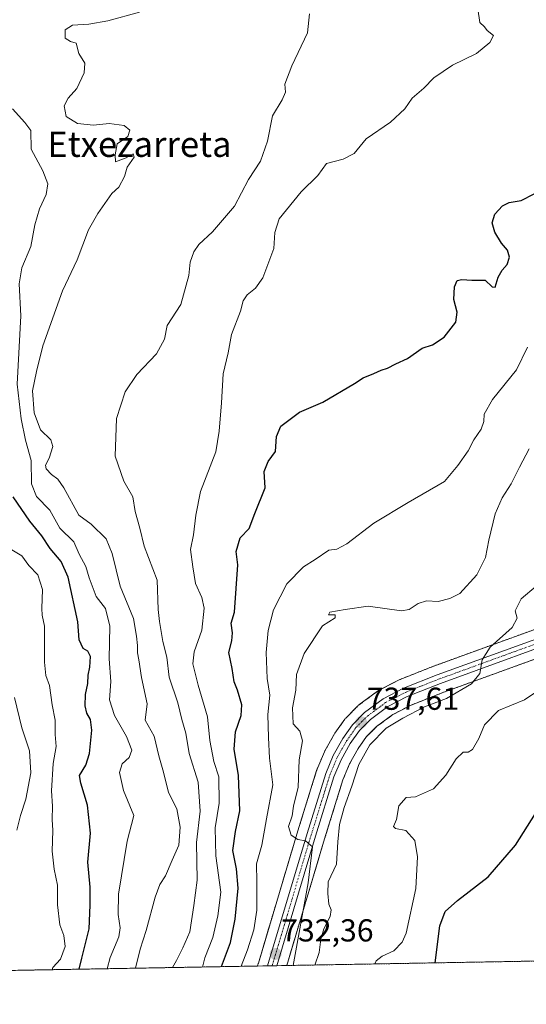
# Model space of a CAD drawing. Units: metres. Extents: x 620709 to 624170, y 4750313 to 4752687.
# Drawn here: x 621371 to 621530, y 4750313 to 4750624 of the extents above; entities that cross this region are included whole.
import ezdxf
from ezdxf.enums import TextEntityAlignment as Align

# ---------------------------------------------------------------- set-up
doc = ezdxf.new("R2010")
doc.units = ezdxf.units.M
doc.header["$MEASUREMENT"] = 0
doc.linetypes.add('TRAZO_Y_PUNTO', pattern=[1, 0.5, -0.25, 0, -0.25])
doc.linetypes.add('TRAZOS', pattern=[0.75, 0.5, -0.25])
for name, color, linetype, lineweight in [('Arbolado forestal', 92, 'TRAZOS', 0), ('Arbolado forestal CxS', 92, 'Continuous', 0), ('Carretera de calzada única', 19, 'Continuous', 13), ('Carretera de calzada única Cxs', 19, 'Continuous', 13), ('Carretera de calzada única eje', 19, 'TRAZO_Y_PUNTO', 0), ('Carátula', 7, 'Continuous', 5), ('Comarca CxS', 133, 'Continuous', 0), ('Comunidad Autónoma CxS', 142, 'Continuous', 0), ('Curva de nivel maestra', 36, 'Continuous', 30), ('Curva de nivel normal', 36, 'Continuous', 0), ('Municipio CxS', 142, 'Continuous', 0), ('Núcleo urbano', 19, 'Continuous', 0), ('Núcleo urbano CxS', 19, 'Continuous', 0), ('Provincia CxS', 1, 'Continuous', 0), ('Punto de cota en terreno', 7, 'Continuous', 0), ('Rótulo de punto de cota en terreno', 19, 'Continuous', 0), ('Texto cartográfico', 19, 'Continuous', 0)]:
    doc.layers.add(name, color=color, linetype=linetype, lineweight=lineweight)
doc.styles.add('Arial', font='txt', dxfattribs={"height": 0.2})

# ---------------------------------------------------------------- blocks, each defined once
blk = doc.blocks.new('*U152')
at = {"layer": 'Arbolado forestal CxS', "color": 92, "linetype": 'Continuous', "lineweight": 0}
for points in [[(621547.45, 4750436.74, 742.12), (621501.24, 4750419.96, 738.31), (621501.15, 4750419.93, 738.31), (621490.56, 4750415.73, 738.42), (621490.3, 4750415.61, 738.42), (621483.89, 4750412.31, 738.72), (621483.76, 4750412.24, 738.72), (621483.47, 4750412.05, 738.71), (621477.58, 4750407.67, 738.13), (621477.44, 4750407.56, 738.11), (621477.24, 4750407.38, 738.09), (621473.44, 4750403.56, 737.66), (621473.27, 4750403.37, 737.65), (621473.13, 4750403.18, 737.63), (621470.02, 4750398.82, 737.14), (621469.85, 4750398.56, 737.1), (621466.82, 4750393.16, 736.7), (621466.67, 4750392.85, 736.68), (621464.31, 4750387.23, 736.23), (621464.26, 4750387.1, 736.23), (621464.22, 4750386.96, 736.22), (621458.32, 4750368.01, 735.16), (621445.84, 4750326.23, 731.67), (621445.84, 4750326.22, 731.67), (621445.82, 4750326.15, 731.67), (621445.59, 4750325.31, 731.61), (621250.96, 4750321.84, 677.47)], [(621702.49, 4750329.89, 782.57), (621454.79, 4750325.47, 733.69), (621466.74, 4750365.39, 736.15), (621472.51, 4750384.02, 737.05), (621474.62, 4750389.09, 737.79), (621477.34, 4750393.94, 737.85), (621480.01, 4750397.69, 738.55), (621483.17, 4750400.85, 738.7), (621488.32, 4750404.67, 738.86), (621494.06, 4750407.63, 738.84), (621504.33, 4750411.7, 739.49), (621550.48, 4750428.45, 743.08)]]:
    blk.add_polyline3d(points, dxfattribs=at)
blk = doc.blocks.new('*U157')
at = {"layer": 'Núcleo urbano CxS', "color": 19, "linetype": 'Continuous', "lineweight": 0}
blk.add_polyline3d([(621550.48, 4750428.45, 743.08), (621504.33, 4750411.7, 739.49), (621494.06, 4750407.63, 738.84), (621488.32, 4750404.67, 738.86), (621483.17, 4750400.85, 738.7), (621480.01, 4750397.69, 738.55), (621477.34, 4750393.94, 737.85), (621474.62, 4750389.09, 737.79), (621472.51, 4750384.02, 737.05), (621466.74, 4750365.39, 736.15), (621454.79, 4750325.47, 733.69), (621445.59, 4750325.31, 731.61), (621445.82, 4750326.15, 731.67), (621445.84, 4750326.22, 731.67), (621445.84, 4750326.23, 731.67), (621458.32, 4750368.01, 735.16), (621464.22, 4750386.96, 736.22), (621464.26, 4750387.1, 736.23), (621464.31, 4750387.23, 736.23), (621466.67, 4750392.85, 736.68), (621466.82, 4750393.16, 736.7), (621469.85, 4750398.56, 737.1), (621470.02, 4750398.82, 737.14), (621473.13, 4750403.18, 737.63), (621473.27, 4750403.37, 737.65), (621473.44, 4750403.56, 737.66), (621477.24, 4750407.38, 738.09), (621477.44, 4750407.56, 738.11), (621477.58, 4750407.67, 738.13), (621483.47, 4750412.05, 738.71), (621483.76, 4750412.24, 738.72), (621483.89, 4750412.31, 738.72), (621490.3, 4750415.61, 738.42), (621490.56, 4750415.73, 738.42), (621501.15, 4750419.93, 738.31), (621501.24, 4750419.96, 738.31), (621547.45, 4750436.74, 742.12)], dxfattribs=at)
blk = doc.blocks.new('*U170')
at = {"layer": 'Curva de nivel normal', "color": 36, "linetype": 'Continuous', "lineweight": 0}
blk.add_polyline3d([(621380.78, 4750324.15, 695), (621380.96, 4750324.84, 695), (621383.4, 4750327.45, 695), (621384.84, 4750331.48, 695), (621384.44, 4750334.9, 695), (621383.2, 4750338.35, 695), (621382.46, 4750344.57, 695), (621382.47, 4750350.79, 695), (621381.44, 4750355.88, 695), (621380.82, 4750361.52, 695), (621380.98, 4750368.07, 695), (621380.74, 4750371.49, 695), (621380.88, 4750375.76, 695), (621380.53, 4750380.55, 695), (621381.07, 4750389.25, 695), (621382, 4750394.58, 695), (621381.73, 4750398.31, 695), (621381.76, 4750402.88, 695), (621380.74, 4750407.67, 695), (621379.96, 4750413.8, 695), (621378.79, 4750416.95, 695), (621378.38, 4750421.18, 695), (621378.41, 4750432.49, 695), (621377.64, 4750435.98, 695), (621377.52, 4750438.14, 695), (621377.75, 4750444.11, 695), (621376.25, 4750448.74, 695), (621373.45, 4750451.7, 695), (621371.24, 4750454.75, 695), (621367.02, 4750457.27, 695)], dxfattribs=at)
blk = doc.blocks.new('*U175')
at = {"layer": 'Curva de nivel normal', "color": 36, "linetype": 'Continuous', "lineweight": 0}
blk.add_polyline3d([(621369.6, 4750368.17, 690), (621370.75, 4750372.79, 690), (621372.46, 4750377.92, 690), (621374.06, 4750386.3, 690), (621373.67, 4750393.16, 690), (621371.18, 4750400.42, 690), (621368.88, 4750410.04, 690)], dxfattribs=at)
blk = doc.blocks.new('*U199')
at = {"layer": 'Curva de nivel normal', "color": 36, "linetype": 'Continuous', "lineweight": 0}
blk.add_polyline3d([(621418.78, 4750324.83, 715), (621420.05, 4750327.07, 715), (621422.03, 4750331.07, 715), (621424.25, 4750336.07, 715), (621425.5, 4750344.4, 715), (621426.52, 4750352.4, 715), (621426.34, 4750364.28, 715), (621427.43, 4750374.22, 715), (621426.89, 4750383.28, 715), (621424.02, 4750392.4, 715), (621422.91, 4750398.74, 715), (621421.67, 4750403.14, 715), (621420.42, 4750408.36, 715), (621417.74, 4750416.48, 715), (621416.99, 4750422.74, 715), (621415.73, 4750427.71, 715), (621414.66, 4750433.97, 715), (621414.28, 4750437.78, 715), (621413.88, 4750447.07, 715), (621409.78, 4750457.75, 715), (621408.4, 4750463.46, 715), (621406.93, 4750468.75, 715), (621406.22, 4750473.38, 715), (621403.42, 4750478.34, 715), (621400.68, 4750486.21, 715), (621401.1, 4750498.07, 715), (621403.83, 4750506.46, 715), (621407.51, 4750511.98, 715), (621413.75, 4750518.46, 715), (621416.25, 4750523.07, 715), (621417.1, 4750527.4, 715), (621421.43, 4750534.02, 715), (621423.88, 4750543.22, 715), (621424.31, 4750547.36, 715), (621425.46, 4750550.68, 715), (621427.08, 4750553.01, 715), (621431.35, 4750556.98, 715), (621438.31, 4750565.07, 715), (621442.75, 4750573.44, 715), (621446.57, 4750579.25, 715), (621448.68, 4750585.6, 715), (621450.31, 4750593.54, 715), (621453.35, 4750598.6, 715), (621454.4, 4750601.07, 715), (621454.17, 4750603.55, 715), (621456.37, 4750609.32, 715), (621461.32, 4750619.73, 715), (621461.98, 4750625.72, 715)], dxfattribs=at)
blk = doc.blocks.new('5PATER')
at = {"layer": 'Carátula', "linetype": 'Continuous', "lineweight": 5}
h = blk.add_hatch(color=250, dxfattribs=at)
edge = h.paths.add_edge_path()
edge.add_ellipse((0, 0.01), major_axis=(-1.33, -1.34), ratio=0.999422, start_angle=0, end_angle=360)
blk = doc.blocks.new('*U215')
at = {"layer": 'Carretera de calzada única Cxs', "color": 19, "linetype": 'Continuous', "lineweight": 13}
blk.add_polyline3d([(621549.46, 4750431.27, 742.61), (621503.26, 4750414.5, 739.06), (621492.82, 4750410.36, 738.49), (621486.73, 4750407.22, 738.27), (621481.21, 4750403.13, 737.78), (621477.71, 4750399.63, 737.7), (621474.8, 4750395.55, 737.29), (621471.92, 4750390.4, 736.86), (621469.69, 4750385.04, 736.4), (621463.87, 4750366.26, 735.45), (621451.64, 4750325.42, 732.19), (621448.71, 4750325.37, 732.01), (621461.19, 4750367.13, 735.09), (621467.08, 4750386.07, 736.39), (621469.44, 4750391.69, 736.75), (621472.46, 4750397.08, 737.25), (621475.57, 4750401.44, 737.54), (621479.37, 4750405.26, 737.88), (621485.26, 4750409.64, 738.29), (621491.67, 4750412.94, 738.5), (621502.26, 4750417.14, 738.84), (621548.5, 4750433.93, 742.33)], dxfattribs=at)

msp = doc.modelspace()

# ---------------------------------------------------------------- linework, layer by layer
at = {"layer": 'Arbolado forestal', "color": 92, "linetype": 'TRAZOS', "lineweight": 0}
for points in [[(621547.45, 4750436.74, 742.12), (621501.23, 4750419.96, 738.31), (621501.15, 4750419.93, 738.31), (621490.56, 4750415.73, 738.42), (621490.3, 4750415.61, 738.42), (621483.89, 4750412.31, 738.72), (621483.76, 4750412.24, 738.72), (621483.47, 4750412.05, 738.71), (621477.58, 4750407.67, 738.13), (621477.44, 4750407.56, 738.11), (621477.24, 4750407.38, 738.09), (621473.44, 4750403.56, 737.66), (621473.27, 4750403.37, 737.65), (621473.13, 4750403.18, 737.63), (621470.02, 4750398.82, 737.14), (621469.85, 4750398.56, 737.1), (621466.82, 4750393.16, 736.7), (621466.67, 4750392.85, 736.68), (621464.31, 4750387.23, 736.23), (621464.26, 4750387.1, 736.23), (621464.22, 4750386.96, 736.22), (621458.32, 4750368.01, 735.16), (621445.84, 4750326.23, 731.67), (621445.84, 4750326.22, 731.67), (621445.81, 4750326.15, 731.67), (621445.59, 4750325.31, 731.61)], [(621454.79, 4750325.47, 733.69), (621466.74, 4750365.39, 736.15), (621472.51, 4750384.02, 737.05), (621474.62, 4750389.09, 737.79), (621477.34, 4750393.94, 737.85), (621480.01, 4750397.69, 738.55), (621483.17, 4750400.85, 738.7), (621488.32, 4750404.67, 738.86), (621494.06, 4750407.63, 738.84), (621504.32, 4750411.7, 739.49), (621550.48, 4750428.45, 743.08)], [(621702.49, 4750329.89, 782.57), (621454.79, 4750325.47, 733.69)], [(621445.59, 4750325.31, 731.61), (621282.55, 4750322.4, 668.1), (621250.96, 4750321.84, 677.47)]]:
    msp.add_polyline3d(points, dxfattribs=at)
at = {"layer": 'Carretera de calzada única', "color": 19, "linetype": 'Continuous', "lineweight": 13}
for points in [[(621448.71, 4750325.37, 732.01), (621461.19, 4750367.13, 735.09), (621467.08, 4750386.07, 736.39), (621469.44, 4750391.69, 736.75), (621472.46, 4750397.08, 737.25), (621475.57, 4750401.44, 737.54), (621479.37, 4750405.26, 737.88), (621485.26, 4750409.64, 738.29), (621491.67, 4750412.94, 738.5), (621502.26, 4750417.14, 738.84), (621548.5, 4750433.93, 742.33)], [(621549.46, 4750431.27, 742.61), (621503.26, 4750414.5, 739.06), (621492.82, 4750410.36, 738.49), (621486.73, 4750407.22, 738.27), (621481.21, 4750403.13, 737.78), (621477.71, 4750399.63, 737.7), (621474.8, 4750395.55, 737.29), (621471.92, 4750390.4, 736.86), (621469.69, 4750385.04, 736.4), (621463.87, 4750366.26, 735.45), (621451.64, 4750325.42, 732.19)], [(621451.64, 4750325.42, 732.19), (621448.71, 4750325.37, 732.01)]]:
    msp.add_polyline3d(points, dxfattribs=at)
at = {"layer": 'Carretera de calzada única eje', "color": 19, "linetype": 'TRAZO_Y_PUNTO', "lineweight": 0}
msp.add_polyline3d([(621450.17, 4750325.39, 732.07), (621456.42, 4750346.26, 733.56), (621462.53, 4750366.69, 735.24), (621465.44, 4750376.08, 735.83), (621468.39, 4750385.55, 736.4), (621470.67, 4750391.05, 736.76), (621472.12, 4750393.61, 737.03), (621473.64, 4750396.31, 737.25), (621476.64, 4750400.54, 737.5), (621478.53, 4750402.44, 737.75), (621480.28, 4750404.19, 737.77), (621483.05, 4750406.24, 738.1), (621485.98, 4750408.43, 738.15), (621489.19, 4750410.08, 738.34), (621492.23, 4750411.66, 738.49), (621497.53, 4750413.75, 738.79), (621502.76, 4750415.82, 738.96), (621525.87, 4750424.22, 740.72), (621548.98, 4750432.6, 742.45)], dxfattribs=at)
at = {"layer": 'Comarca CxS', "color": 133, "linetype": 'Continuous', "lineweight": 0}
msp.add_polyline3d([(624170.06, 4750373.88, 793.95), (620767.98, 4750313.23, 698.4), (620727.32, 4752626.67, 565.8), (623654.86, 4752678.85, 871.16)], dxfattribs=at)
msp.add_polyline3d([(624170.06, 4750373.88, 793.95), (620767.98, 4750313.23, 698.4), (620727.32, 4752626.67, 565.8), (623654.86, 4752678.85, 871.16)], dxfattribs=at)
at = {"layer": 'Comunidad Autónoma CxS', "color": 142, "linetype": 'Continuous', "lineweight": 0}
msp.add_polyline3d([(624170.06, 4750373.88, 793.95), (620767.98, 4750313.23, 698.4), (620737.81, 4752029.57, 505.9), (620727.32, 4752626.67, 565.8), (621062.95, 4752632.65, 509.12), (624128.25, 4752687.29, 755.87), (624170.06, 4750373.88, 793.95)], close=True, dxfattribs=at)
msp.add_polyline3d([(624170.06, 4750373.88, 793.95), (620767.98, 4750313.23, 698.4), (620737.81, 4752029.57, 505.9), (620727.32, 4752626.67, 565.8), (621062.95, 4752632.65, 509.12), (624128.25, 4752687.29, 755.87), (624170.06, 4750373.88, 793.95)], close=True, dxfattribs=at)
at = {"layer": 'Curva de nivel maestra', "color": 36, "linetype": 'Continuous', "lineweight": 30}
for points in [[(621434.23, 4750325.11, 725), (621437.01, 4750332.74, 725), (621438.57, 4750340.07, 725), (621439.42, 4750349.84, 725), (621438.96, 4750355.94, 725), (621437.84, 4750361.8, 725), (621438.67, 4750367.72, 725), (621440.02, 4750374.31, 725), (621439.62, 4750385.45, 725), (621438.16, 4750393.69, 725), (621438.67, 4750399.25, 725), (621440.45, 4750404.4, 725), (621440.66, 4750407.74, 725), (621439.28, 4750412.3, 725), (621438.17, 4750415.01, 725), (621437.58, 4750419.2, 725), (621436.57, 4750424.18, 725), (621437.45, 4750427.94, 725), (621437.64, 4750430.46, 725), (621437.28, 4750433.44, 725), (621438.29, 4750436.95, 725), (621439.35, 4750451.84, 725), (621438.88, 4750456.09, 725), (621440.13, 4750460.4, 725), (621442.94, 4750463.4, 725), (621444.72, 4750468.07, 725), (621448, 4750476.16, 725), (621447.72, 4750481.36, 725), (621448.89, 4750484.54, 725), (621451.24, 4750487.66, 725), (621451.55, 4750492.4, 725), (621452.94, 4750495.65, 725), (621458.8, 4750500.02, 725), (621466.22, 4750503.21, 725), (621476.22, 4750509.07, 725), (621478.91, 4750510.93, 725), (621482.25, 4750512.24, 725), (621484.58, 4750513.33, 725), (621486.64, 4750513.97, 725), (621489.17, 4750515.32, 725), (621492.89, 4750517, 725), (621497.57, 4750520.26, 725), (621500.79, 4750521.32, 725), (621504.47, 4750523.72, 725), (621508.12, 4750528.45, 725), (621508.55, 4750531.66, 725), (621507.47, 4750535.62, 725), (621507.7, 4750539.65, 725), (621508.6, 4750541.6, 725), (621510.02, 4750541.97, 725), (621513.18, 4750541.66, 725), (621517.42, 4750541.72, 725), (621519.58, 4750539.57, 725), (621520.59, 4750539.48, 725), (621521.53, 4750542.64, 725), (621522.74, 4750544.87, 725), (621524.36, 4750546.69, 725), (621525.04, 4750549, 725), (621524.45, 4750551.14, 725), (621522.59, 4750553.42, 725), (621520.42, 4750556.86, 725), (621519.59, 4750559.82, 725), (621520.42, 4750562.58, 725), (621522.83, 4750565.2, 725), (621525, 4750566.23, 725), (621528.71, 4750566.84, 725), (621532.86, 4750568.96, 725)], [(621389.32, 4750324.31, 700), (621390.1, 4750327.74, 700), (621392.49, 4750337.07, 700), (621392.74, 4750344.49, 700), (621392.74, 4750350.23, 700), (621392.03, 4750358.03, 700), (621392.92, 4750367.2, 700), (621391.96, 4750376.03, 700), (621389.86, 4750383.03, 700), (621389.46, 4750385.4, 700), (621391.42, 4750388.72, 700), (621392.55, 4750392.32, 700), (621393.33, 4750399.72, 700), (621392.92, 4750403.07, 700), (621391.69, 4750405.07, 700), (621391.19, 4750407.4, 700), (621391.3, 4750411.01, 700), (621391.99, 4750414.49, 700), (621392.14, 4750417.04, 700), (621392.68, 4750419.61, 700), (621392.84, 4750422.99, 700), (621392.08, 4750424.6, 700), (621390.6, 4750425.54, 700), (621389.33, 4750428.18, 700), (621388.91, 4750433.96, 700), (621385.83, 4750447.97, 700), (621383.65, 4750452.96, 700), (621380.13, 4750457.07, 700), (621377.57, 4750461.01, 700), (621373.7, 4750465.64, 700), (621368.51, 4750473.33, 700)], [(621501.64, 4750326.31, 750), (621503.11, 4750337.96, 750), (621504.74, 4750342.46, 750), (621508.66, 4750345.98, 750), (621518.39, 4750353.4, 750), (621526.93, 4750363.4, 750), (621533.28, 4750373.4, 750)]]:
    msp.add_polyline3d(points, dxfattribs=at)
at = {"layer": 'Curva de nivel normal', "color": 36, "linetype": 'Continuous', "lineweight": 0}
for points in [[(621428.18, 4750325, 720), (621428.94, 4750327.91, 720), (621431.5, 4750334.35, 720), (621433.01, 4750341.17, 720), (621433.98, 4750348.58, 720), (621432.39, 4750360.1, 720), (621432.2, 4750368.94, 720), (621433.47, 4750376.74, 720), (621433.33, 4750384.97, 720), (621431.76, 4750389.85, 720), (621430.52, 4750396.49, 720), (621429.83, 4750403.97, 720), (621426.82, 4750413.97, 720), (621425.16, 4750420.65, 720), (621425.62, 4750424.46, 720), (621428.03, 4750431.26, 720), (621428.7, 4750438.23, 720), (621428.05, 4750441.6, 720), (621426.01, 4750446.04, 720), (621425.19, 4750451.23, 720), (621424.48, 4750456.74, 720), (621425.4, 4750461.4, 720), (621426.09, 4750467.57, 720), (621427.61, 4750475.07, 720), (621432.38, 4750487.52, 720), (621433.48, 4750494.07, 720), (621434.22, 4750503.02, 720), (621434.72, 4750512.2, 720), (621436.31, 4750518.82, 720), (621437.35, 4750524.6, 720), (621440.26, 4750531.9, 720), (621441.01, 4750535.19, 720), (621442.28, 4750537.1, 720), (621444.92, 4750539.17, 720), (621447.24, 4750542.48, 720), (621450.75, 4750551.74, 720), (621451.08, 4750556.74, 720), (621452.43, 4750561.07, 720), (621459.32, 4750569.53, 720), (621464.63, 4750574.77, 720), (621467.38, 4750578.51, 720), (621472.56, 4750579.84, 720), (621476.06, 4750581.71, 720), (621479.84, 4750586.31, 720), (621487.58, 4750591.54, 720), (621492.1, 4750595.74, 720), (621494.34, 4750599.09, 720), (621498.1, 4750602.3, 720), (621501.25, 4750605.58, 720), (621507.06, 4750609.56, 720), (621514.62, 4750613.18, 720), (621518.86, 4750616.74, 720), (621520.01, 4750618.88, 720), (621518, 4750620.49, 720), (621517.16, 4750621.66, 720), (621515.77, 4750623, 720), (621515.14, 4750627.29, 720)], [(621407.09, 4750324.62, 710), (621408.5, 4750330.68, 710), (621410.48, 4750336.49, 710), (621413.24, 4750347.01, 710), (621414.73, 4750351.07, 710), (621416.58, 4750353.74, 710), (621418.65, 4750358.74, 710), (621420.72, 4750363.4, 710), (621421.15, 4750369.08, 710), (621420.16, 4750374.87, 710), (621417.53, 4750380.1, 710), (621415.95, 4750386.49, 710), (621414.48, 4750391.59, 710), (621412.99, 4750397.82, 710), (621410.16, 4750402.92, 710), (621410.74, 4750408.07, 710), (621409.02, 4750416.33, 710), (621408.1, 4750421.93, 710), (621407.66, 4750424.15, 710), (621407.74, 4750426.44, 710), (621407.41, 4750429.43, 710), (621406.41, 4750434.94, 710), (621402.24, 4750445.2, 710), (621399.73, 4750455.49, 710), (621397.78, 4750460.13, 710), (621393.11, 4750464.69, 710), (621389.16, 4750467.52, 710), (621384.5, 4750476.19, 710), (621382.56, 4750478.91, 710), (621380.59, 4750480.38, 710), (621378.88, 4750482.13, 710), (621378.64, 4750483.29, 710), (621379.8, 4750485.53, 710), (621381.04, 4750489.24, 710), (621380.41, 4750491.37, 710), (621377.07, 4750494.49, 710), (621375.08, 4750499.82, 710), (621374.61, 4750506.8, 710), (621375.8, 4750512.88, 710), (621377.85, 4750521.02, 710), (621384.06, 4750538.35, 710), (621388.66, 4750548.1, 710), (621392.21, 4750557.6, 710), (621395.23, 4750562.71, 710), (621399.66, 4750569.07, 710), (621401.79, 4750571.05, 710), (621403.56, 4750574.4, 710), (621404.5, 4750577.4, 710), (621406.61, 4750580.56, 710), (621406.36, 4750581.59, 710), (621404.1, 4750580.33, 710), (621400.74, 4750579.06, 710), (621400.65, 4750581.26, 710), (621401.33, 4750584.74, 710), (621404.7, 4750587.07, 710), (621405.29, 4750589.01, 710), (621403.5, 4750590.56, 710), (621398.75, 4750591.1, 710), (621393.83, 4750590.66, 710), (621388.82, 4750591.15, 710), (621385.24, 4750593.37, 710), (621384.54, 4750596.74, 710), (621385.87, 4750599.15, 710), (621388.54, 4750602.16, 710), (621390.89, 4750607.12, 710), (621391.07, 4750610.2, 710), (621389.23, 4750613.27, 710), (621388.4, 4750616.5, 710), (621386.61, 4750617.06, 710), (621384.9, 4750618.02, 710), (621384.87, 4750620.69, 710), (621387.24, 4750622.13, 710), (621392.36, 4750622.44, 710), (621398.38, 4750623.55, 710), (621408.36, 4750626.3, 710)], [(621398.19, 4750324.47, 705), (621399.06, 4750327.95, 705), (621401.78, 4750334.5, 705), (621402.24, 4750337.31, 705), (621401.6, 4750341.53, 705), (621401.75, 4750348.01, 705), (621404.46, 4750364.68, 705), (621406.53, 4750372.83, 705), (621403.28, 4750380.68, 705), (621401.99, 4750386.4, 705), (621402.87, 4750389.07, 705), (621405.04, 4750391.07, 705), (621405.88, 4750393.4, 705), (621404.25, 4750397.74, 705), (621400.41, 4750404.38, 705), (621398.89, 4750409.33, 705), (621399.26, 4750415.05, 705), (621398.77, 4750422.21, 705), (621398.99, 4750432.52, 705), (621397.58, 4750438.09, 705), (621394.64, 4750441.88, 705), (621392.48, 4750447.76, 705), (621391.45, 4750451.36, 705), (621389.29, 4750455.22, 705), (621387.65, 4750459.14, 705), (621383.19, 4750463.44, 705), (621380, 4750469.17, 705), (621375.88, 4750473.46, 705), (621374.25, 4750477.4, 705), (621374.2, 4750484.79, 705), (621372.32, 4750491.23, 705), (621370.99, 4750497.92, 705), (621369.73, 4750508.89, 705), (621370.85, 4750530.43, 705), (621370.4, 4750540.56, 705), (621371.23, 4750545.62, 705), (621374.02, 4750552.35, 705), (621375.27, 4750559.16, 705), (621376.78, 4750564.25, 705), (621378.86, 4750568.77, 705), (621379.42, 4750572.14, 705), (621377.87, 4750576.2, 705), (621374.19, 4750583.07, 705), (621374.01, 4750588.92, 705), (621372.15, 4750591.49, 705), (621368.32, 4750595.76, 705)], [(621440.4, 4750325.22, 730), (621442.44, 4750330.38, 730), (621444.44, 4750336.7, 730), (621445.31, 4750342.94, 730), (621445.36, 4750351.91, 730), (621445.29, 4750357.53, 730), (621446.91, 4750363.44, 730), (621448.36, 4750371.74, 730), (621450.4, 4750382.46, 730), (621449.36, 4750390.94, 730), (621449, 4750397.44, 730), (621448.84, 4750404.68, 730), (621449.42, 4750410.72, 730), (621448.64, 4750416.01, 730), (621448.34, 4750424.18, 730), (621448.9, 4750431.15, 730), (621450.61, 4750437.7, 730), (621454.83, 4750445.9, 730), (621460.05, 4750451.23, 730), (621463.81, 4750453.6, 730), (621468.05, 4750456.55, 730), (621470.58, 4750456.88, 730), (621473.75, 4750458.55, 730), (621482.3, 4750465.07, 730), (621493.1, 4750471.57, 730), (621504.54, 4750478.23, 730), (621508.74, 4750483.19, 730), (621512.02, 4750487.89, 730), (621513.83, 4750491.28, 730), (621516.15, 4750494.74, 730), (621516.96, 4750497.1, 730), (621517.05, 4750499.45, 730), (621519.7, 4750504.04, 730), (621527.32, 4750513.39, 730), (621530.79, 4750520.6, 730)], [(621456.79, 4750325.51, 735), (621461.57, 4750351.51, 735), (621462.93, 4750362.95, 735), (621460.69, 4750364.82, 735), (621458.34, 4750365.19, 735), (621456.15, 4750366.59, 735), (621455.37, 4750369.29, 735), (621456.47, 4750372.74, 735), (621456.91, 4750375.74, 735), (621458.42, 4750381.74, 735), (621458.71, 4750390.37, 735), (621459.8, 4750396.35, 735), (621458.89, 4750399.38, 735), (621456.87, 4750401.69, 735), (621456.58, 4750406.73, 735), (621457.68, 4750412.36, 735), (621457.84, 4750417.32, 735), (621460.25, 4750423.96, 735), (621466.08, 4750432.63, 735), (621470.05, 4750435.19, 735), (621470.08, 4750436.13, 735), (621467.93, 4750436.16, 735), (621468.43, 4750436.94, 735), (621473.19, 4750437.85, 735), (621480.54, 4750438.86, 735), (621491.05, 4750437.4, 735), (621493.45, 4750437.83, 735), (621496.25, 4750439.66, 735), (621498.91, 4750440.58, 735), (621502.58, 4750440.31, 735), (621506.25, 4750441.32, 735), (621509.42, 4750442.89, 735), (621514.81, 4750448.72, 735), (621517.53, 4750454.18, 735), (621518.54, 4750459.69, 735), (621520.56, 4750468, 735), (621522.82, 4750473.07, 735), (621525.64, 4750477.4, 735), (621528.26, 4750482.74, 735), (621531.3, 4750488.52, 735)], [(621463.68, 4750325.63, 740), (621465.02, 4750329.55, 740), (621465.59, 4750333.75, 740), (621466.53, 4750337.02, 740), (621468.5, 4750340.93, 740), (621468.78, 4750343.02, 740), (621468.09, 4750344.85, 740), (621467.74, 4750348.22, 740), (621467.88, 4750351.92, 740), (621470.46, 4750357.48, 740), (621470.95, 4750364.54, 740), (621471.47, 4750369.93, 740), (621472.88, 4750375.36, 740), (621475.35, 4750382.06, 740), (621477.56, 4750388.9, 740), (621481.06, 4750395.07, 740), (621486.2, 4750400.4, 740), (621491.46, 4750403.51, 740), (621498.31, 4750407.13, 740), (621505.25, 4750409.7, 740), (621513.13, 4750414.37, 740), (621515.75, 4750417.6, 740), (621516.5, 4750421.88, 740), (621519.03, 4750425.94, 740), (621525.92, 4750432.07, 740), (621527.53, 4750435.07, 740), (621526.82, 4750437.4, 740), (621528.73, 4750441.21, 740), (621538.23, 4750449.21, 740)], [(621482.58, 4750325.97, 745), (621482.98, 4750326.92, 745), (621484.94, 4750328.45, 745), (621488.58, 4750330.12, 745), (621491.22, 4750332.87, 745), (621492.49, 4750335.72, 745), (621495.49, 4750349.72, 745), (621496.03, 4750359.78, 745), (621495.17, 4750364.92, 745), (621492.41, 4750368.02, 745), (621489.16, 4750368.66, 745), (621488.44, 4750369.32, 745), (621489.48, 4750371.59, 745), (621490.21, 4750375.85, 745), (621492.44, 4750378.47, 745), (621495.44, 4750378.65, 745), (621501.06, 4750381.21, 745), (621504.96, 4750385.48, 745), (621508.29, 4750390.7, 745), (621510.5, 4750392.76, 745), (621512.03, 4750392.76, 745), (621513.4, 4750393.66, 745), (621515.38, 4750397.1, 745), (621517.19, 4750401.38, 745), (621521.61, 4750405.92, 745), (621529.79, 4750409.26, 745), (621535.89, 4750413.4, 745)]]:
    msp.add_polyline3d(points, dxfattribs=at)
at = {"layer": 'Municipio CxS', "color": 142, "linetype": 'Continuous', "lineweight": 0}
msp.add_polyline3d([(624170.06, 4750373.88, 793.95), (620767.98, 4750313.23, 698.4), (620727.32, 4752626.67, 565.8), (623654.86, 4752678.85, 871.16)], dxfattribs=at)
msp.add_polyline3d([(624170.06, 4750373.88, 793.95), (620767.98, 4750313.23, 698.4), (620727.32, 4752626.67, 565.8), (623654.86, 4752678.85, 871.16)], dxfattribs=at)
at = {"layer": 'Núcleo urbano', "color": 19, "linetype": 'Continuous', "lineweight": 0}
for points in [[(621547.45, 4750436.74, 742.12), (621501.23, 4750419.96, 738.31), (621501.15, 4750419.93, 738.31), (621490.56, 4750415.73, 738.42), (621490.3, 4750415.61, 738.42), (621483.89, 4750412.31, 738.72), (621483.76, 4750412.24, 738.72), (621483.47, 4750412.05, 738.71), (621477.58, 4750407.67, 738.13), (621477.44, 4750407.56, 738.11), (621477.24, 4750407.38, 738.09), (621473.44, 4750403.56, 737.66), (621473.27, 4750403.37, 737.65), (621473.13, 4750403.18, 737.63), (621470.02, 4750398.82, 737.14), (621469.85, 4750398.56, 737.1), (621466.82, 4750393.16, 736.7), (621466.67, 4750392.85, 736.68), (621464.31, 4750387.23, 736.23), (621464.26, 4750387.1, 736.23), (621464.22, 4750386.96, 736.22), (621458.32, 4750368.01, 735.16), (621445.84, 4750326.23, 731.67), (621445.84, 4750326.22, 731.67), (621445.81, 4750326.15, 731.67), (621445.59, 4750325.31, 731.61)], [(621454.79, 4750325.47, 733.69), (621466.74, 4750365.39, 736.15), (621472.51, 4750384.02, 737.05), (621474.62, 4750389.09, 737.79), (621477.34, 4750393.94, 737.85), (621480.01, 4750397.69, 738.55), (621483.17, 4750400.85, 738.7), (621488.32, 4750404.67, 738.86), (621494.06, 4750407.63, 738.84), (621504.32, 4750411.7, 739.49), (621550.48, 4750428.45, 743.08)], [(621454.79, 4750325.47, 733.69), (621451.64, 4750325.42, 732.19), (621450.17, 4750325.39, 732.07), (621448.71, 4750325.37, 732.01), (621445.59, 4750325.31, 731.61)]]:
    msp.add_polyline3d(points, dxfattribs=at)
at = {"layer": 'Provincia CxS', "color": 1, "linetype": 'Continuous', "lineweight": 0}
msp.add_polyline3d([(624170.06, 4750373.88, 793.95), (620767.98, 4750313.23, 698.4), (620727.32, 4752626.67, 565.8), (624128.25, 4752687.29, 755.87), (624170.06, 4750373.88, 793.95)], close=True, dxfattribs=at)
msp.add_polyline3d([(624170.06, 4750373.88, 793.95), (620767.98, 4750313.23, 698.4), (620727.32, 4752626.67, 565.8), (624128.25, 4752687.29, 755.87), (624170.06, 4750373.88, 793.95)], close=True, dxfattribs=at)

# ---------------------------------------------------------------- block references
at = {"layer": 'Arbolado forestal CxS', "color": 92, "linetype": 'Continuous', "lineweight": 0}
msp.add_blockref('*U152', (0, 0), dxfattribs=at)
at = {"layer": 'Carretera de calzada única Cxs', "color": 19, "linetype": 'Continuous', "lineweight": 13}
msp.add_blockref('*U215', (0, 0), dxfattribs=at)
at = {"layer": 'Curva de nivel normal', "color": 36, "linetype": 'Continuous', "lineweight": 0}
for name in ['*U199', '*U175', '*U170']:
    msp.add_blockref(name, (0, 0), dxfattribs=at)
at = {"layer": 'Núcleo urbano CxS', "color": 19, "linetype": 'Continuous', "lineweight": 0}
msp.add_blockref('*U157', (0, 0), dxfattribs=at)
at = {"layer": 'Punto de cota en terreno', "linetype": 'Continuous', "lineweight": 0}
for p in [(621478.29, 4750402.2, 737.61), (621451.28, 4750329.11, 732.36)]:
    msp.add_blockref('5PATER', p, dxfattribs=at)

# ---------------------------------------------------------------- texts
at = {"layer": 'Rótulo de punto de cota en terreno', "color": 19, "linetype": 'Continuous', "lineweight": 0, "style": 'Arial'}
for s, p in [('737,61', (621480.05, 4750403.96)), ('732,36', (621453.04, 4750330.87))]:
    msp.add_text(s, height=7, dxfattribs=at).set_placement(p, align=Align.BOTTOM_LEFT)
at = {"layer": 'Texto cartográfico', "color": 19, "linetype": 'Continuous', "lineweight": 0, "style": 'Arial'}
msp.add_text('Etxezarreta', height=8, dxfattribs=at).set_placement((621408.33, 4750584.6), align=Align.MIDDLE_CENTER)

doc.saveas('drawing.dxf')
